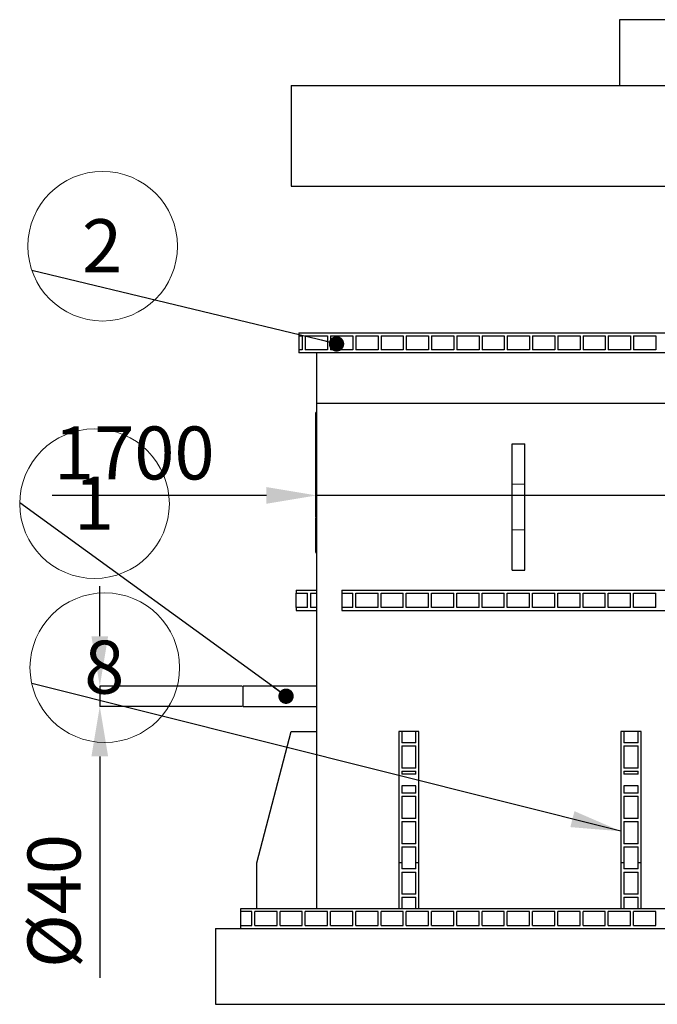
# Model space of a CAD drawing. Units: millimetres. Extents: x 15 to 966, y -824 to 292.
# Drawn here: x 282 to 324, y -657 to -592 of the extents above; entities that cross this region are included whole.
import ezdxf

# ---------------------------------------------------------------- set-up
doc = ezdxf.new("R2010")
doc.units = ezdxf.units.MM
doc.header["$PDSIZE"] = -1
doc.linetypes.add('PHANTOM', pattern=[12.7, 6.35, -1.27, 1.27, -1.27, 1.27, -1.27])
doc.styles.add('SLDTEXTSTYLE2', font='GOTHIC.TTF', dxfattribs={"width": 0.913})
doc.styles.get("Standard").update_dxf_attribs({"font": 'GOTHIC.TTF'})
doc.dimstyles.new('SLDDIMSTYLE2', dxfattribs={"dimtxt": 3.5, "dimasz": 3.302, "dimexe": 0, "dimexo": 0.0625, "dimgap": 0.875, "dimtad": 1, "dimdec": 0, "dimlfac": 30, "dimrnd": 1e-09, "dimzin": 12, "dimdsep": 46, "dimtxsty": 'SLDTEXTSTYLE2', "dimsah": 1, "dimcen": 0.09, "dimadec": 0, "dimazin": 3, "dimtfac": 1, "dimtdec": 0, "dimtmove": 0, "dimatfit": 0, "dimfxl": 1, "dimfrac": 2, "dimtolj": 1, "dimtzin": 12, "dimarcsym": 0})
doc.dimstyles.new('SLDDIMSTYLE3', dxfattribs={"dimtxt": 0.18, "dimasz": 1.016, "dimexe": 0, "dimexo": 0.0625, "dimgap": 0, "dimtad": 0, "dimtih": 1, "dimtoh": 1, "dimdec": 0, "dimrnd": 1e-09, "dimzin": 0, "dimdsep": 46, "dimtxsty": 'Standard', "dimblk1": 'DOT', "dimblk2": 'DOT', "dimsah": 1, "dimcen": 0.09, "dimadec": 0, "dimazin": 0, "dimtfac": 1.016, "dimtdec": 0, "dimtofl": 0, "dimtmove": 0, "dimatfit": 3, "dimldrblk": 'DOT', "dimfxl": 1, "dimfrac": 2, "dimtolj": 1, "dimtzin": 0, "dimarcsym": 0})
doc.dimstyles.new('SLDDIMSTYLE4', dxfattribs={"dimtxt": 0.18, "dimasz": 3.302, "dimexe": 0, "dimexo": 0.0625, "dimgap": 0, "dimtad": 0, "dimtih": 1, "dimtoh": 1, "dimdec": 0, "dimrnd": 1e-09, "dimzin": 0, "dimdsep": 46, "dimtxsty": 'Standard', "dimsah": 1, "dimcen": 0.09, "dimadec": 0, "dimazin": 0, "dimtfac": 3.302, "dimtdec": 0, "dimtofl": 0, "dimtmove": 0, "dimatfit": 3, "dimfxl": 1, "dimfrac": 2, "dimtolj": 1, "dimtzin": 0, "dimarcsym": 0})

# ---------------------------------------------------------------- blocks, each defined once
blk = doc.blocks.new('*D150')
at = {"color": 0, "linetype": 'Continuous', "lineweight": -2}
for p, q in [((287.007, -632.227), (287.007, -628.925)), ((296.41, -635.529), (287.007, -635.529)), ((287.007, -635.529), (287.007, -636.862)), ((296.41, -636.862), (287.007, -636.862)), ((287.007, -640.164), (287.007, -654.785))]:
    blk.add_line(p, q, dxfattribs=at)
at = {"color": 0}
for points in [[(286.456, -632.227), (287.557, -632.227), (287.007, -635.529)], [(287.557, -640.164), (286.456, -640.164), (287.007, -636.862)]]:
    blk.add_solid(points, dxfattribs=at)
at = {"layer": 'Defpoints', "color": 0}
for p in [(296.473, -635.529), (287.007, -636.862), (296.473, -636.862)]:
    blk.add_point(p, dxfattribs=at)
at = {"color": 0, "lineweight": 18, "insert": (282.237, -649.709), "char_height": 3.5, "attachment_point": 2, "rotation": 90, "style": 'SLDTEXTSTYLE2'}
blk.add_mtext('\\A1;%%c40', dxfattribs=at)
blk = doc.blocks.new('*D151')
at = {"color": 0, "linetype": 'Continuous', "lineweight": -2}
for p, q in [((301.306, -613.592), (301.306, -622.933)), ((357.973, -613.592), (357.973, -622.933)), ((298.004, -622.933), (283.865, -622.933)), ((357.973, -622.933), (301.306, -622.933)), ((361.275, -622.933), (364.577, -622.933))]:
    blk.add_line(p, q, dxfattribs=at)
at = {"color": 0}
for points in [[(298.004, -623.484), (298.004, -622.383), (301.306, -622.933)], [(361.275, -622.383), (361.275, -623.484), (357.973, -622.933)]]:
    blk.add_solid(points, dxfattribs=at)
at = {"layer": 'Defpoints', "color": 0}
for p in [(301.306, -613.529), (357.973, -613.529), (301.306, -622.933)]:
    blk.add_point(p, dxfattribs=at)
at = {"color": 0, "lineweight": 18, "insert": (289.284, -618.382), "char_height": 3.5, "attachment_point": 2, "style": 'SLDTEXTSTYLE2'}
blk.add_mtext('\\A1;1700', dxfattribs=at)
blk = doc.blocks.new('SW_NOTE_0_7')
at = {"color": 0, "linetype": 'Continuous', "lineweight": 0}
blk.add_circle((4.939, -0.051), 4.939, dxfattribs=at)
at = {"color": 0, "linetype": 'Continuous', "lineweight": 0, "insert": (4.903, 1.732), "char_height": 3.5, "attachment_point": 2, "style": 'SLDTEXTSTYLE2'}
blk.add_mtext('1', dxfattribs=at)
blk = doc.blocks.new('_Dot')
at = {"color": 0, "linetype": 'ByBlock', "lineweight": -2}
blk.add_line((-0.5, 0), (-1, 0), dxfattribs=at)
at = {"color": 0, "linetype": 'ByBlock', "const_width": 0.5}
blk.add_lwpolyline([(-0.25, 0, 1), (0.25, 0, 1)], format="xyb", close=True, dxfattribs=at)
blk = doc.blocks.new('SW_NOTE_0_9')
at = {"color": 0, "linetype": 'Continuous', "lineweight": 0}
blk.add_circle((4.673, 1.6), 4.939, dxfattribs=at)
at = {"color": 0, "linetype": 'Continuous', "lineweight": 0, "insert": (4.637, 3.382), "char_height": 3.5, "attachment_point": 2, "style": 'SLDTEXTSTYLE2'}
blk.add_mtext('2', dxfattribs=at)
blk = doc.blocks.new('SW_NOTE_0_10')
at = {"color": 0, "linetype": 'Continuous', "lineweight": 0}
blk.add_circle((4.827, 1.047), 4.939, dxfattribs=at)
at = {"color": 0, "linetype": 'Continuous', "lineweight": 0, "insert": (4.791, 2.829), "char_height": 3.5, "attachment_point": 2, "style": 'SLDTEXTSTYLE2'}
blk.add_mtext('8', dxfattribs=at)

msp = doc.modelspace()

# ---------------------------------------------------------------- linework, layer by layer
at = {"color": 7, "linetype": 'Continuous', "lineweight": 25}
for p, q in [((321.306, -591.526), (321.306, -595.86)), ((361.306, -591.526), (321.306, -591.526)), ((299.639, -595.86), (299.639, -602.526)), ((299.639, -595.86), (366.306, -595.86)), ((299.639, -602.526), (366.306, -602.526)), ((300.139, -612.196), (359.139, -612.196)), ((300.139, -612.196), (300.139, -612.396)), ((300.139, -612.396), (300.373, -612.396)), ((300.139, -612.396), (300.139, -613.329)), ((300.373, -612.396), (300.373, -613.329)), ((300.573, -612.396), (300.573, -613.329)), ((300.573, -612.396), (302.039, -612.396)), ((302.039, -612.396), (302.039, -613.329)), ((302.239, -612.396), (302.239, -613.329)), ((302.239, -612.396), (303.706, -612.396)), ((303.706, -612.396), (303.706, -613.329)), ((303.906, -612.396), (303.906, -613.329)), ((303.906, -612.396), (305.373, -612.396)), ((305.373, -612.396), (305.373, -613.329)), ((305.573, -612.396), (305.573, -613.329)), ((305.573, -612.396), (307.039, -612.396)), ((307.039, -612.396), (307.039, -613.329)), ((307.239, -612.396), (307.239, -613.329)), ((307.239, -612.396), (308.706, -612.396)), ((308.706, -612.396), (308.706, -613.329)), ((308.906, -612.396), (308.906, -613.329)), ((308.906, -612.396), (310.373, -612.396)), ((310.373, -612.396), (310.373, -613.329)), ((310.573, -612.396), (310.573, -613.329)), ((310.573, -612.396), (312.039, -612.396)), ((312.039, -612.396), (312.039, -613.329)), ((312.239, -612.396), (312.239, -613.329)), ((312.239, -612.396), (313.706, -612.396)), ((313.706, -612.396), (313.706, -613.329)), ((313.906, -612.396), (313.906, -613.329)), ((313.906, -612.396), (315.373, -612.396)), ((315.373, -612.396), (315.373, -613.329)), ((315.573, -612.396), (315.573, -613.329)), ((315.573, -612.396), (317.039, -612.396)), ((317.039, -612.396), (317.039, -613.329)), ((317.239, -612.396), (317.239, -613.329)), ((317.239, -612.396), (318.706, -612.396)), ((318.706, -612.396), (318.706, -613.329)), ((318.906, -612.396), (318.906, -613.329)), ((318.906, -612.396), (320.373, -612.396)), ((320.373, -612.396), (320.373, -613.329)), ((320.573, -612.396), (320.573, -613.329)), ((320.573, -612.396), (322.039, -612.396)), ((322.039, -612.396), (322.039, -613.329)), ((322.239, -612.396), (322.239, -613.329)), ((322.239, -612.396), (323.706, -612.396)), ((323.706, -612.396), (323.706, -613.329)), ((300.139, -613.329), (300.139, -613.529)), ((300.373, -613.329), (300.139, -613.329)), ((359.139, -613.529), (300.139, -613.529)), ((302.039, -613.329), (300.573, -613.329)), ((301.306, -613.529), (301.306, -616.862)), ((301.306, -613.529), (301.306, -616.862)), ((303.706, -613.329), (302.239, -613.329)), ((305.373, -613.329), (303.906, -613.329)), ((307.039, -613.329), (305.573, -613.329)), ((308.706, -613.329), (307.239, -613.329)), ((310.373, -613.329), (308.906, -613.329)), ((312.039, -613.329), (310.573, -613.329)), ((313.706, -613.329), (312.239, -613.329)), ((315.373, -613.329), (313.906, -613.329)), ((317.039, -613.329), (315.573, -613.329)), ((318.706, -613.329), (317.239, -613.329)), ((320.373, -613.329), (318.906, -613.329)), ((322.039, -613.329), (320.573, -613.329)), ((323.706, -613.329), (322.239, -613.329)), ((301.306, -616.862), (301.306, -650.196)), ((357.973, -616.862), (301.306, -616.862)), ((301.306, -616.862), (301.306, -650.196)), ((357.973, -616.862), (301.306, -616.862)), ((301.306, -617.457), (301.256, -617.457)), ((301.256, -619.641), (301.256, -617.457)), ((301.256, -619.641), (301.306, -619.641)), ((301.256, -620.473), (301.256, -619.641)), ((314.223, -622.196), (314.223, -619.529)), ((314.223, -619.529), (315.056, -619.529)), ((315.056, -622.196), (315.056, -619.529)), ((301.256, -620.926), (301.256, -620.473)), ((301.256, -620.473), (301.306, -620.473)), ((301.256, -620.938), (301.306, -620.938)), ((301.256, -621.9), (301.306, -621.9)), ((314.223, -625.196), (314.223, -622.196)), ((315.056, -625.196), (315.056, -622.196)), ((301.256, -624.372), (301.306, -624.372)), ((301.256, -624.399), (301.306, -624.399)), ((301.256, -625.541), (301.256, -624.404)), ((314.223, -627.862), (314.223, -625.196)), ((315.056, -627.862), (315.056, -625.196)), ((301.256, -626.037), (301.256, -625.541)), ((301.256, -625.541), (301.306, -625.541)), ((301.306, -626.045), (301.256, -626.045)), ((301.256, -626.247), (301.256, -626.226)), ((301.256, -626.443), (301.306, -626.443)), ((301.256, -626.691), (301.256, -626.443)), ((301.256, -626.708), (301.306, -626.708)), ((301.256, -626.719), (301.256, -626.715)), ((301.256, -626.719), (301.306, -626.719)), ((301.256, -626.719), (301.306, -626.719)), ((301.256, -626.719), (301.306, -626.719)), ((314.223, -627.862), (315.056, -627.862)), ((299.973, -629.196), (299.973, -629.396)), ((299.973, -629.196), (301.306, -629.196)), ((302.973, -629.196), (302.973, -629.396)), ((302.973, -629.196), (356.306, -629.196)), ((299.973, -629.396), (300.706, -629.396)), ((299.973, -630.329), (299.973, -629.396)), ((300.706, -630.329), (300.706, -629.396)), ((300.906, -629.396), (301.306, -629.396)), ((300.906, -629.396), (300.906, -630.329)), ((302.973, -629.396), (303.706, -629.396)), ((302.973, -629.396), (302.973, -630.329)), ((303.706, -630.329), (303.706, -629.396)), ((303.906, -630.329), (303.906, -629.396)), ((303.906, -629.396), (305.373, -629.396)), ((305.373, -630.329), (305.373, -629.396)), ((305.573, -630.329), (305.573, -629.396)), ((305.573, -629.396), (307.039, -629.396)), ((307.039, -630.329), (307.039, -629.396)), ((307.239, -630.329), (307.239, -629.396)), ((307.239, -629.396), (308.706, -629.396)), ((308.706, -630.329), (308.706, -629.396)), ((308.906, -630.329), (308.906, -629.396)), ((308.906, -629.396), (310.373, -629.396)), ((310.373, -630.329), (310.373, -629.396)), ((310.573, -630.329), (310.573, -629.396)), ((310.573, -629.396), (312.039, -629.396)), ((312.039, -630.329), (312.039, -629.396)), ((312.239, -630.329), (312.239, -629.396)), ((312.239, -629.396), (313.706, -629.396)), ((313.706, -630.329), (313.706, -629.396)), ((313.906, -630.329), (313.906, -629.396)), ((313.906, -629.396), (315.373, -629.396)), ((315.373, -630.329), (315.373, -629.396)), ((315.573, -630.329), (315.573, -629.396)), ((315.573, -629.396), (317.039, -629.396)), ((317.039, -630.329), (317.039, -629.396)), ((317.239, -630.329), (317.239, -629.396)), ((317.239, -629.396), (318.706, -629.396)), ((318.706, -630.329), (318.706, -629.396)), ((318.906, -630.329), (318.906, -629.396)), ((318.906, -629.396), (320.373, -629.396)), ((320.373, -630.329), (320.373, -629.396)), ((320.573, -630.329), (320.573, -629.396)), ((320.573, -629.396), (322.039, -629.396)), ((322.039, -630.329), (322.039, -629.396)), ((322.239, -630.329), (322.239, -629.396)), ((322.239, -629.396), (323.706, -629.396)), ((323.706, -630.329), (323.706, -629.396)), ((299.973, -630.329), (299.973, -630.529)), ((300.706, -630.329), (299.973, -630.329)), ((301.306, -630.329), (300.906, -630.329)), ((302.973, -630.329), (302.973, -630.529)), ((303.706, -630.329), (302.973, -630.329)), ((305.373, -630.329), (303.906, -630.329)), ((307.039, -630.329), (305.573, -630.329)), ((308.706, -630.329), (307.239, -630.329)), ((310.373, -630.329), (308.906, -630.329)), ((312.039, -630.329), (310.573, -630.329)), ((313.706, -630.329), (312.239, -630.329)), ((315.373, -630.329), (313.906, -630.329)), ((317.039, -630.329), (315.573, -630.329)), ((318.706, -630.329), (317.239, -630.329)), ((320.373, -630.329), (318.906, -630.329)), ((322.039, -630.329), (320.573, -630.329)), ((323.706, -630.329), (322.239, -630.329)), ((299.973, -630.529), (301.306, -630.529)), ((302.973, -630.529), (356.306, -630.529)), ((301.306, -635.529), (296.473, -635.529)), ((296.473, -636.196), (296.473, -635.529)), ((296.473, -636.862), (296.473, -636.196)), ((296.473, -636.862), (301.306, -636.862)), ((297.373, -647.196), (299.639, -638.529)), ((299.639, -638.529), (301.306, -638.529)), ((306.939, -638.529), (306.739, -638.529)), ((306.739, -638.529), (306.739, -647.196)), ((306.939, -638.529), (306.939, -639.262)), ((307.873, -638.529), (306.939, -638.529)), ((307.873, -639.262), (307.873, -638.529)), ((308.073, -638.529), (307.873, -638.529)), ((308.073, -647.196), (308.073, -638.529)), ((321.606, -638.529), (321.406, -638.529)), ((321.406, -638.529), (321.406, -647.196)), ((321.606, -638.529), (321.606, -639.262)), ((322.539, -638.529), (321.606, -638.529)), ((322.539, -639.262), (322.539, -638.529)), ((322.739, -638.529), (322.539, -638.529)), ((322.739, -647.196), (322.739, -638.529)), ((307.873, -639.262), (306.939, -639.262)), ((306.939, -639.462), (307.873, -639.462)), ((306.939, -639.462), (306.939, -640.929)), ((307.873, -640.929), (307.873, -639.462)), ((322.539, -639.262), (321.606, -639.262)), ((321.606, -639.462), (322.539, -639.462)), ((321.606, -639.462), (321.606, -640.929)), ((322.539, -640.929), (322.539, -639.462)), ((307.873, -640.929), (306.939, -640.929)), ((306.939, -641.129), (307.873, -641.129)), ((306.939, -641.129), (306.939, -641.333)), ((307.873, -641.333), (306.939, -641.333)), ((307.873, -641.333), (307.873, -641.129)), ((322.539, -640.929), (321.606, -640.929)), ((321.606, -641.129), (322.539, -641.129)), ((321.606, -641.129), (321.606, -641.333)), ((322.539, -641.333), (321.606, -641.333)), ((322.539, -641.333), (322.539, -641.129)), ((307.873, -642.098), (306.939, -642.098)), ((306.939, -642.098), (306.939, -642.596)), ((307.873, -642.596), (307.873, -642.098)), ((322.539, -642.098), (321.606, -642.098)), ((321.606, -642.098), (321.606, -642.596)), ((322.539, -642.596), (322.539, -642.098)), ((307.873, -642.596), (306.939, -642.596)), ((306.939, -642.796), (307.873, -642.796)), ((306.939, -642.796), (306.939, -644.262)), ((307.873, -644.262), (307.873, -642.796)), ((322.539, -642.596), (321.606, -642.596)), ((321.606, -642.796), (322.539, -642.796)), ((321.606, -642.796), (321.606, -644.262)), ((322.539, -644.262), (322.539, -642.796)), ((307.873, -644.262), (306.939, -644.262)), ((306.939, -644.462), (307.873, -644.462)), ((306.939, -644.462), (306.939, -645.929)), ((307.873, -645.929), (307.873, -644.462)), ((322.539, -644.262), (321.606, -644.262)), ((321.606, -644.462), (322.539, -644.462)), ((321.606, -644.462), (321.606, -645.929)), ((322.539, -645.929), (322.539, -644.462)), ((307.873, -645.929), (306.939, -645.929)), ((322.539, -645.929), (321.606, -645.929)), ((306.939, -646.129), (307.873, -646.129)), ((306.939, -646.129), (306.939, -647.196)), ((307.873, -647.196), (307.873, -646.129)), ((321.606, -646.129), (322.539, -646.129)), ((321.606, -646.129), (321.606, -647.196)), ((322.539, -647.196), (322.539, -646.129)), ((297.373, -650.196), (297.373, -647.196)), ((306.939, -647.196), (306.739, -647.196)), ((306.739, -647.196), (306.739, -650.196)), ((306.939, -647.196), (306.939, -647.596)), ((308.073, -647.196), (307.873, -647.196)), ((307.873, -647.596), (307.873, -647.196)), ((308.073, -650.196), (308.073, -647.196)), ((321.606, -647.196), (321.406, -647.196)), ((321.406, -647.196), (321.406, -650.196)), ((321.606, -647.196), (321.606, -647.596)), ((322.739, -647.196), (322.539, -647.196)), ((322.539, -647.596), (322.539, -647.196)), ((322.739, -650.196), (322.739, -647.196)), ((307.873, -647.596), (306.939, -647.596)), ((306.939, -647.796), (307.873, -647.796)), ((306.939, -647.796), (306.939, -649.262)), ((307.873, -649.262), (307.873, -647.796)), ((322.539, -647.596), (321.606, -647.596)), ((321.606, -647.796), (322.539, -647.796)), ((321.606, -647.796), (321.606, -649.262)), ((322.539, -649.262), (322.539, -647.796)), ((307.873, -649.262), (306.939, -649.262)), ((322.539, -649.262), (321.606, -649.262)), ((306.939, -649.462), (307.873, -649.462)), ((306.939, -649.462), (306.939, -650.196)), ((307.873, -650.196), (307.873, -649.462)), ((321.606, -649.462), (322.539, -649.462)), ((321.606, -649.462), (321.606, -650.196)), ((322.539, -650.196), (322.539, -649.462)), ((296.306, -650.396), (296.306, -650.196)), ((296.306, -650.196), (362.973, -650.196)), ((297.039, -650.396), (296.306, -650.396)), ((296.306, -651.329), (296.306, -650.396)), ((297.039, -651.329), (297.039, -650.396)), ((298.706, -650.396), (297.239, -650.396)), ((297.239, -651.329), (297.239, -650.396)), ((298.706, -651.329), (298.706, -650.396)), ((300.373, -650.396), (298.906, -650.396)), ((298.906, -651.329), (298.906, -650.396)), ((300.373, -651.329), (300.373, -650.396)), ((302.039, -650.396), (300.573, -650.396)), ((300.573, -651.329), (300.573, -650.396)), ((302.039, -651.329), (302.039, -650.396)), ((303.706, -650.396), (302.239, -650.396)), ((302.239, -651.329), (302.239, -650.396)), ((303.706, -651.329), (303.706, -650.396)), ((305.373, -650.396), (303.906, -650.396)), ((303.906, -651.329), (303.906, -650.396)), ((305.373, -651.329), (305.373, -650.396)), ((307.039, -650.396), (305.573, -650.396)), ((305.573, -651.329), (305.573, -650.396)), ((307.039, -651.329), (307.039, -650.396)), ((308.706, -650.396), (307.239, -650.396)), ((307.239, -651.329), (307.239, -650.396)), ((308.706, -651.329), (308.706, -650.396)), ((310.373, -650.396), (308.906, -650.396)), ((308.906, -651.329), (308.906, -650.396)), ((310.373, -651.329), (310.373, -650.396)), ((312.039, -650.396), (310.573, -650.396)), ((310.573, -651.329), (310.573, -650.396)), ((312.039, -651.329), (312.039, -650.396)), ((313.706, -650.396), (312.239, -650.396)), ((312.239, -651.329), (312.239, -650.396)), ((313.706, -651.329), (313.706, -650.396)), ((315.373, -650.396), (313.906, -650.396)), ((313.906, -651.329), (313.906, -650.396)), ((315.373, -651.329), (315.373, -650.396)), ((317.039, -650.396), (315.573, -650.396)), ((315.573, -651.329), (315.573, -650.396)), ((317.039, -651.329), (317.039, -650.396)), ((318.706, -650.396), (317.239, -650.396)), ((317.239, -651.329), (317.239, -650.396)), ((318.706, -651.329), (318.706, -650.396)), ((320.373, -650.396), (318.906, -650.396)), ((318.906, -651.329), (318.906, -650.396)), ((320.373, -651.329), (320.373, -650.396)), ((322.039, -650.396), (320.573, -650.396)), ((320.573, -651.329), (320.573, -650.396)), ((322.039, -651.329), (322.039, -650.396)), ((323.706, -650.396), (322.239, -650.396)), ((322.239, -651.329), (322.239, -650.396)), ((323.706, -651.329), (323.706, -650.396)), ((294.639, -651.529), (294.639, -656.529)), ((294.639, -651.529), (364.639, -651.529)), ((296.306, -651.529), (296.306, -651.329)), ((296.306, -651.329), (297.039, -651.329)), ((297.239, -651.329), (298.706, -651.329)), ((298.906, -651.329), (300.373, -651.329)), ((300.573, -651.329), (302.039, -651.329)), ((302.239, -651.329), (303.706, -651.329)), ((303.906, -651.329), (305.373, -651.329)), ((305.573, -651.329), (307.039, -651.329)), ((307.239, -651.329), (308.706, -651.329)), ((308.906, -651.329), (310.373, -651.329)), ((310.573, -651.329), (312.039, -651.329)), ((312.239, -651.329), (313.706, -651.329)), ((313.906, -651.329), (315.373, -651.329)), ((315.573, -651.329), (317.039, -651.329)), ((317.239, -651.329), (318.706, -651.329)), ((318.906, -651.329), (320.373, -651.329)), ((320.573, -651.329), (322.039, -651.329)), ((322.239, -651.329), (323.706, -651.329)), ((294.639, -656.529), (364.639, -656.529))]:
    msp.add_line(p, q, dxfattribs=at)
at = {"color": 8, "linetype": 'PHANTOM', "lineweight": 18}
for p, q in [((314.223, -622.196), (315.056, -622.196)), ((301.256, -623.307), (301.306, -623.307)), ((314.223, -625.196), (315.056, -625.196)), ((301.256, -626.226), (301.306, -626.226)), ((301.256, -626.247), (301.306, -626.247)), ((301.256, -626.691), (301.306, -626.691))]:
    msp.add_line(p, q, dxfattribs=at)
at = {"color": 7, "linetype": 'Continuous', "lineweight": 25}
for points, knots in [([(301.256, -621.9), (301.256, -621.843), (301.256, -621.737), (301.256, -621.584), (301.256, -621.448), (301.256, -621.33), (301.256, -621.23), (301.256, -621.14), (301.256, -621.064), (301.256, -621.005), (301.256, -620.965), (301.256, -620.942), (301.256, -620.939), (301.256, -620.938)], [0, 0, 0, 0, 0.098754, 0.1864, 0.265784, 0.339975, 0.412003, 0.484523, 0.574959, 0.671182, 0.774151, 0.883934, 1, 1, 1, 1]), ([(301.256, -623.307), (301.256, -623.25), (301.256, -623.144), (301.256, -622.99), (301.256, -622.855), (301.256, -622.739), (301.256, -622.631), (301.256, -622.534), (301.256, -622.45), (301.256, -622.382), (301.256, -622.319), (301.256, -622.261), (301.256, -622.206), (301.256, -622.153), (301.256, -622.098), (301.256, -622.044), (301.256, -621.988), (301.256, -621.94), (301.256, -621.911), (301.256, -621.9)], [0, 0, 0, 0, 0.073263, 0.13709, 0.194467, 0.248286, 0.300972, 0.36766, 0.436656, 0.507929, 0.580435, 0.676128, 0.766338, 0.846142, 0.896687, 0.938534, 0.962663, 0.98591, 1, 1, 1, 1]), ([(301.256, -624.372), (301.256, -624.369), (301.256, -624.363), (301.256, -624.321), (301.256, -624.255), (301.256, -624.162), (301.256, -624.052), (301.256, -623.928), (301.256, -623.799), (301.256, -623.652), (301.256, -623.488), (301.256, -623.367), (301.256, -623.307)], [0, 0, 0, 0, 0.09979, 0.20858, 0.323174, 0.440492, 0.557831, 0.648724, 0.737862, 0.825346, 0.912091, 1, 1, 1, 1]), ([(301.256, -624.399), (301.256, -624.399), (301.256, -624.399), (301.256, -624.385), (301.256, -624.383)], [0, 0, 0, 0, 0.90349, 1, 1, 1, 1]), ([(301.256, -626.226), (301.256, -626.205), (301.256, -626.167), (301.256, -626.115), (301.256, -626.074), (301.256, -626.048), (301.256, -626.046), (301.256, -626.045)], [0, 0, 0, 0, 0.184509, 0.347893, 0.509428, 0.726758, 1, 1, 1, 1]), ([(301.256, -626.443), (301.256, -626.442), (301.256, -626.44), (301.256, -626.418), (301.256, -626.379), (301.256, -626.319), (301.256, -626.272), (301.256, -626.247)], [0, 0, 0, 0, 0.2241042, 0.4110046, 0.5772623, 0.7741069, 1, 1, 1, 1]), ([(301.256, -626.708), (301.256, -626.707), (301.256, -626.707), (301.256, -626.705), (301.256, -626.702), (301.256, -626.697), (301.256, -626.693), (301.256, -626.691)], [0, 0, 0, 0, 0.207161, 0.386638, 0.553854, 0.759703, 1, 1, 1, 1])]:
    msp.add_open_spline(points, degree=3, knots=knots, dxfattribs=at)

# ---------------------------------------------------------------- block references
at = {"color": 7, "linetype": 'Continuous', "lineweight": 0}
for name, p in [('SW_NOTE_0_9', (282.522, -608.08)), ('SW_NOTE_0_7', (281.72, -623.429)), ('SW_NOTE_0_10', (282.511, -635.349))]:
    msp.add_blockref(name, p, dxfattribs=at)

# ---------------------------------------------------------------- dimensions: what is measured, and where the dimension line sits
at = {"color": 8, "linetype": 'Continuous', "lineweight": 18}
dim = msp.add_linear_dim(base=(301.306, -622.933), p1=(357.973, -613.529), p2=(301.306, -613.529), dimstyle='SLDDIMSTYLE2', dxfattribs=at)
dim.commit()
dim.dimension.update_dxf_attribs({"geometry": '*D151', "text_midpoint": (289.284, -622.933), "dimtype": 160})
dim = msp.add_linear_dim(base=(287.007, -636.862), p1=(296.473, -635.529), p2=(296.473, -636.862), angle=90, text='%%c<>', dimstyle='SLDDIMSTYLE2', dxfattribs=at)
dim.commit()
dim.dimension.update_dxf_attribs({"geometry": '*D150', "text_midpoint": (287.007, -649.709), "dimtype": 160})

# ---------------------------------------------------------------- leaders
at = {"color": 7, "linetype": 'Continuous', "lineweight": 0}
for points, dimstyle in [([(302.633, -612.931), (282.522, -608.08)], 'SLDDIMSTYLE3'), ([(299.3, -636.189), (281.72, -623.429)], 'SLDDIMSTYLE3'), ([(321.406, -645.108), (282.511, -635.349)], 'SLDDIMSTYLE4')]:
    msp.add_leader(points, dimstyle=dimstyle, dxfattribs=at)

doc.saveas('drawing.dxf')
